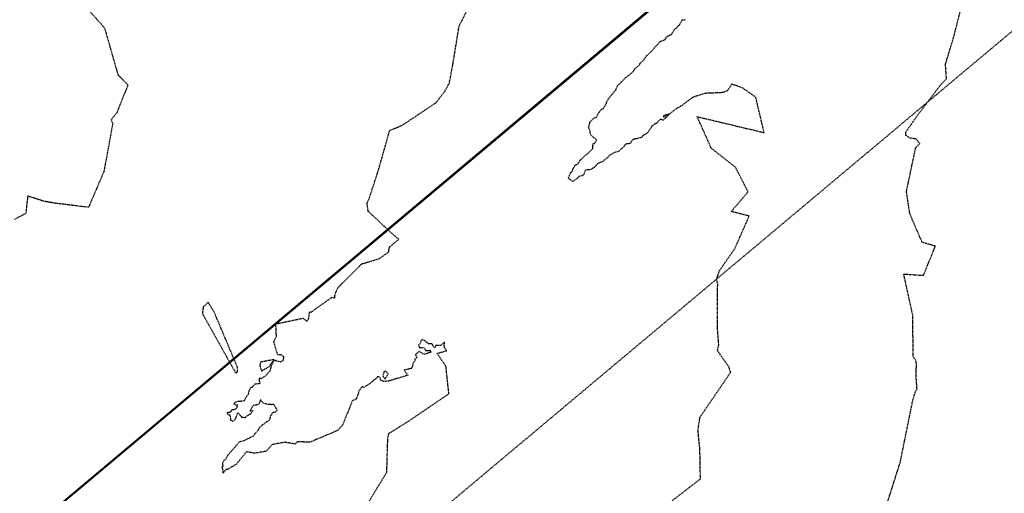
# Model space of a CAD drawing. Units: feet. Extents: x 2173841 to 2179631, y 13651530 to 13655570.
# Drawn here: x 2175806 to 2176044, y 13651946 to 13652060 of the extents above; entities that cross this region are included whole.
import ezdxf

# ---------------------------------------------------------------- set-up
doc = ezdxf.new("R2010")
doc.units = ezdxf.units.FT
doc.header["$MEASUREMENT"] = 0
doc.linetypes.add('HIDDEN2', pattern=[0.1875, 0.125, -0.0625])
doc.linetypes.add('MP1248200$0$HIDDEN2', pattern=[0.1875, 0.125, -0.0625])
for name, color, linetype in [('CE-TOPO-MAJR', 37, 'HIDDEN2'), ('CE-TOPO-MINR', 39, 'HIDDEN2'), ('MP1248200$0$VE-ESMT-LINE', 252, 'MP1248200$0$HIDDEN2'), ('MP1248200$0$VE-FENC-BARB-LINE', 252, 'MP1248200$0$BARBED_WIRE'), ('MP1248200$0$VG-BNDY-LINE', 252, 'Continuous')]:
    doc.layers.add(name, color=color, linetype=linetype)
doc.styles.add('MP1248200$0$Standard', font='simplex.shx')
doc.linetypes.add('MP1248200$0$BARBED_WIRE', pattern='A,0.5,-0.1,["X",MP1248200$0$Standard,S=0.06,R=0,X=-0.03,Y=-0.03],-0.1', length=0.7)

msp = doc.modelspace()

# ---------------------------------------------------------------- linework, layer by layer
at = {"layer": 'CE-TOPO-MAJR', "color": 37, "linetype": 'HIDDEN2', "lineweight": -3}
for p, q in [((2175965.22, 13652058.78, 545), (2175965.86, 13652059.98, 545)), ((2175965.86, 13652059.98, 545), (2175966.48, 13652060.01, 545)), ((2175966.48, 13652060.01, 545), (2175966.65, 13652060.2, 545)), ((2175963.45, 13652056.88, 545), (2175964.02, 13652057.69, 545)), ((2175964.02, 13652057.69, 545), (2175964.3, 13652057.93, 545)), ((2175964.3, 13652057.93, 545), (2175964.75, 13652058.4, 545)), ((2175964.75, 13652058.4, 545), (2175965.22, 13652058.78, 545)), ((2175960.46, 13652054.76, 545), (2175961.76, 13652055.26, 545)), ((2175961.76, 13652055.26, 545), (2175961.88, 13652055.54, 545)), ((2175961.88, 13652055.54, 545), (2175962.43, 13652056.12, 545)), ((2175962.43, 13652056.12, 545), (2175962.93, 13652056.36, 545)), ((2175962.93, 13652056.36, 545), (2175963.33, 13652056.49, 545)), ((2175963.33, 13652056.49, 545), (2175963.45, 13652056.88, 545)), ((2175958.49, 13652052.43, 545), (2175959.17, 13652053.2, 545)), ((2175959.17, 13652053.2, 545), (2175959.26, 13652053.45, 545)), ((2175959.26, 13652053.45, 545), (2175959.96, 13652054.1, 545)), ((2175959.96, 13652054.1, 545), (2175960.38, 13652054.65, 545)), ((2175960.38, 13652054.65, 545), (2175960.46, 13652054.76, 545)), ((2175956.21, 13652049.94, 545), (2175956.44, 13652050.17, 545)), ((2175956.44, 13652050.17, 545), (2175956.88, 13652050.68, 545)), ((2175956.88, 13652050.68, 545), (2175957.28, 13652051.36, 545)), ((2175957.28, 13652051.36, 545), (2175957.46, 13652051.49, 545)), ((2175957.46, 13652051.49, 545), (2175958.26, 13652052.23, 545)), ((2175958.26, 13652052.23, 545), (2175958.35, 13652052.38, 545)), ((2175958.35, 13652052.38, 545), (2175958.49, 13652052.43, 545)), ((2175954.06, 13652047.53, 545), (2175954.41, 13652048.12, 545)), ((2175954.41, 13652048.12, 545), (2175954.48, 13652048.24, 545)), ((2175954.48, 13652048.24, 545), (2175955.34, 13652048.91, 545)), ((2175955.34, 13652048.91, 545), (2175955.62, 13652049.26, 545)), ((2175955.62, 13652049.26, 545), (2175955.77, 13652049.54, 545)), ((2175955.77, 13652049.54, 545), (2175956.21, 13652049.94, 545)), ((2175951.22, 13652045.08, 545), (2175952.22, 13652046.11, 545)), ((2175952.22, 13652046.11, 545), (2175952.5, 13652046.27, 545)), ((2175952.5, 13652046.27, 545), (2175952.96, 13652046.61, 545)), ((2175952.96, 13652046.61, 545), (2175953.26, 13652046.8, 545)), ((2175953.26, 13652046.8, 545), (2175953.31, 13652046.89, 545)), ((2175953.31, 13652046.89, 545), (2175954.06, 13652047.53, 545)), ((2175949.39, 13652042.55, 545), (2175949.74, 13652042.96, 545)), ((2175949.74, 13652042.96, 545), (2175949.92, 13652043.16, 545)), ((2175949.92, 13652043.16, 545), (2175950.04, 13652043.6, 545)), ((2175950.04, 13652043.6, 545), (2175950.19, 13652044.02, 545)), ((2175950.19, 13652044.02, 545), (2175950.26, 13652044.13, 545)), ((2175950.26, 13652044.13, 545), (2175950.64, 13652044.51, 545)), ((2175950.64, 13652044.51, 545), (2175951.13, 13652044.92, 545)), ((2175951.13, 13652044.92, 545), (2175951.22, 13652045.08, 545)), ((2175977.81, 13652044.49, 545), (2175976.8, 13652042.92, 545)), ((2175980.33, 13652043.64, 545), (2175977.81, 13652044.49, 545)), ((2175983.6, 13652041.35, 545), (2175980.33, 13652043.64, 545)), ((2175947.78, 13652040.52, 545), (2175948.38, 13652041.34, 545)), ((2175948.38, 13652041.34, 545), (2175948.54, 13652041.51, 545)), ((2175948.54, 13652041.51, 545), (2175948.97, 13652042.04, 545)), ((2175948.97, 13652042.04, 545), (2175949.39, 13652042.55, 545)), ((2175968.37, 13652041.29, 545), (2175966.72, 13652040.07, 545)), ((2175969.36, 13652041.63, 545), (2175968.37, 13652041.29, 545)), ((2175971.47, 13652042.27, 545), (2175969.36, 13652041.63, 545)), ((2175972.96, 13652042.33, 545), (2175971.47, 13652042.27, 545)), ((2175974.87, 13652042.4, 545), (2175972.96, 13652042.33, 545)), ((2175975.77, 13652042.48, 545), (2175974.87, 13652042.4, 545)), ((2175976.8, 13652042.92, 545), (2175975.77, 13652042.48, 545)), ((2175985.61, 13652032.81, 545), (2175983.6, 13652041.35, 545)), ((2175945.82, 13652037.69, 545), (2175946.45, 13652038.39, 545)), ((2175946.45, 13652038.39, 545), (2175946.58, 13652038.46, 545)), ((2175946.58, 13652038.46, 545), (2175946.89, 13652038.67, 545)), ((2175946.89, 13652038.67, 545), (2175946.99, 13652038.81, 545)), ((2175946.99, 13652038.81, 545), (2175947.59, 13652039.89, 545)), ((2175947.59, 13652039.89, 545), (2175947.78, 13652040.52, 545)), ((2175964.56, 13652038.64, 545), (2175962.78, 13652037.28, 545)), ((2175965.5, 13652039.14, 545), (2175964.56, 13652038.64, 545)), ((2175965.82, 13652039.37, 545), (2175965.5, 13652039.14, 545)), ((2175966.72, 13652040.07, 545), (2175965.82, 13652039.37, 545)), ((2175943.83, 13652035.55, 545), (2175944.61, 13652036.31, 545)), ((2175944.61, 13652036.31, 545), (2175945.21, 13652036.56, 545)), ((2175945.21, 13652036.56, 545), (2175945.47, 13652037.18, 545)), ((2175945.47, 13652037.18, 545), (2175945.82, 13652037.69, 545)), ((2175960.56, 13652035.94, 545), (2175960.15, 13652035.56, 545)), ((2175960.83, 13652035.96, 545), (2175960.56, 13652035.94, 545)), ((2175961.27, 13652035.78, 545), (2175960.83, 13652035.96, 545)), ((2175962.78, 13652037.28, 545), (2175961.27, 13652035.78, 545)), ((2175961.52, 13652036.87, 545), (2175961.31, 13652036.74, 545)), ((2175961.31, 13652036.74, 545), (2175961.33, 13652036.54, 545)), ((2175961.33, 13652036.54, 545), (2175962.78, 13652037.28, 545)), ((2175961.69, 13652036.96, 545), (2175961.52, 13652036.87, 545)), ((2175962.78, 13652037.28, 545), (2175961.69, 13652036.96, 545)), ((2175972.89, 13652029.02, 545), (2175969.47, 13652036.66, 545)), ((2175969.47, 13652036.66, 545), (2175980.01, 13652034.14, 545)), ((2175943.3, 13652034.1, 545), (2175943.46, 13652034.57, 545)), ((2175943.52, 13652033.54, 545), (2175943.3, 13652034.1, 545)), ((2175943.46, 13652034.57, 545), (2175943.64, 13652035.33, 545)), ((2175943.65, 13652033.12, 545), (2175943.52, 13652033.54, 545)), ((2175943.64, 13652035.33, 545), (2175943.83, 13652035.55, 545)), ((2175958.37, 13652033.95, 545), (2175957.92, 13652033.37, 545)), ((2175958.48, 13652034.33, 545), (2175958.37, 13652033.95, 545)), ((2175959.44, 13652034.97, 545), (2175958.48, 13652034.33, 545)), ((2175959.71, 13652035.03, 545), (2175959.44, 13652034.97, 545)), ((2175960.15, 13652035.56, 545), (2175959.71, 13652035.03, 545)), ((2175980.01, 13652034.14, 545), (2175985.61, 13652032.81, 545)), ((2175943.85, 13652032.25, 545), (2175943.65, 13652033.12, 545)), ((2175945.29, 13652030.98, 545), (2175943.85, 13652032.25, 545)), ((2175953.94, 13652031.08, 545), (2175953.56, 13652030.69, 545)), ((2175954.02, 13652031.16, 545), (2175953.94, 13652031.08, 545)), ((2175954.13, 13652031.2, 545), (2175954.02, 13652031.16, 545)), ((2175955.12, 13652031.35, 545), (2175954.13, 13652031.2, 545)), ((2175955.4, 13652031.54, 545), (2175955.12, 13652031.35, 545)), ((2175956.05, 13652031.59, 545), (2175955.4, 13652031.54, 545)), ((2175956.41, 13652032.03, 545), (2175956.05, 13652031.59, 545)), ((2175956.77, 13652032.32, 545), (2175956.41, 13652032.03, 545)), ((2175957.54, 13652032.73, 545), (2175956.77, 13652032.32, 545)), ((2175957.92, 13652033.37, 545), (2175957.54, 13652032.73, 545)), ((2175943.67, 13652028.34, 545), (2175944.23, 13652028.87, 545)), ((2175944.23, 13652028.87, 545), (2175944.3, 13652029, 545)), ((2175944.3, 13652029, 545), (2175944.36, 13652030.11, 545)), ((2175944.36, 13652030.11, 545), (2175944.71, 13652030.19, 545)), ((2175944.71, 13652030.19, 545), (2175944.85, 13652030.45, 545)), ((2175944.85, 13652030.45, 545), (2175945.29, 13652030.98, 545)), ((2175950.96, 13652028.7, 545), (2175950.73, 13652028.4, 545)), ((2175951.56, 13652029.13, 545), (2175950.96, 13652028.7, 545)), ((2175952.05, 13652029.78, 545), (2175951.56, 13652029.13, 545)), ((2175952.23, 13652030.02, 545), (2175952.05, 13652029.78, 545)), ((2175952.42, 13652030.04, 545), (2175952.23, 13652030.02, 545)), ((2175953.5, 13652030.23, 545), (2175952.42, 13652030.04, 545)), ((2175953.56, 13652030.69, 545), (2175953.5, 13652030.23, 545)), ((2175978.71, 13652024.43, 545), (2175972.89, 13652029.02, 545)), ((2175941.28, 13652026.11, 545), (2175942.53, 13652027.33, 545)), ((2175942.53, 13652027.33, 545), (2175943.09, 13652027.79, 545)), ((2175943.09, 13652027.79, 545), (2175943.18, 13652027.87, 545)), ((2175943.18, 13652027.87, 545), (2175943.67, 13652028.34, 545)), ((2175947.5, 13652026.47, 545), (2175947.06, 13652026.15, 545)), ((2175948.19, 13652027.02, 545), (2175947.5, 13652026.47, 545)), ((2175948.24, 13652027.27, 545), (2175948.19, 13652027.02, 545)), ((2175948.54, 13652027.4, 545), (2175948.24, 13652027.27, 545)), ((2175948.97, 13652027.71, 545), (2175948.54, 13652027.4, 545)), ((2175949.19, 13652027.8, 545), (2175948.97, 13652027.71, 545)), ((2175949.63, 13652028, 545), (2175949.19, 13652027.8, 545)), ((2175950.34, 13652028.21, 545), (2175949.63, 13652028, 545)), ((2175950.73, 13652028.4, 545), (2175950.34, 13652028.21, 545)), ((2175939.35, 13652023.41, 545), (2175939.6, 13652024.14, 545)), ((2175939.6, 13652024.14, 545), (2175940.05, 13652024.89, 545)), ((2175940.05, 13652024.89, 545), (2175940.21, 13652025.04, 545)), ((2175940.21, 13652025.04, 545), (2175940.32, 13652025.07, 545)), ((2175940.32, 13652025.07, 545), (2175940.69, 13652025.25, 545)), ((2175940.69, 13652025.25, 545), (2175941.22, 13652026.05, 545)), ((2175941.22, 13652026.05, 545), (2175941.24, 13652026.11, 545)), ((2175941.24, 13652026.11, 545), (2175941.28, 13652026.11, 545)), ((2175944.01, 13652023.97, 545), (2175943.56, 13652023.85, 545)), ((2175944.05, 13652024.04, 545), (2175944.01, 13652023.97, 545)), ((2175944.31, 13652024.16, 545), (2175944.05, 13652024.04, 545)), ((2175944.98, 13652024.67, 545), (2175944.31, 13652024.16, 545)), ((2175945.07, 13652024.8, 545), (2175944.98, 13652024.67, 545)), ((2175945.37, 13652025.22, 545), (2175945.07, 13652024.8, 545)), ((2175945.71, 13652025.4, 545), (2175945.37, 13652025.22, 545)), ((2175946.66, 13652025.77, 545), (2175945.71, 13652025.4, 545)), ((2175947.06, 13652026.15, 545), (2175946.66, 13652025.77, 545)), ((2175981.75, 13652018.53, 545), (2175978.71, 13652024.43, 545)), ((2175938.39, 13652021.79, 545), (2175938.97, 13652023.07, 545)), ((2175939.52, 13652020.98, 545), (2175938.39, 13652021.79, 545)), ((2175938.97, 13652023.07, 545), (2175939.35, 13652023.41, 545)), ((2175940.35, 13652021.66, 545), (2175939.52, 13652020.98, 545)), ((2175940.69, 13652021.84, 545), (2175940.35, 13652021.66, 545)), ((2175941.06, 13652022.32, 545), (2175940.69, 13652021.84, 545)), ((2175941.68, 13652022.33, 545), (2175941.06, 13652022.32, 545)), ((2175942.14, 13652022.73, 545), (2175941.68, 13652022.33, 545)), ((2175942.31, 13652023.23, 545), (2175942.14, 13652022.73, 545)), ((2175942.47, 13652023.71, 545), (2175942.31, 13652023.23, 545)), ((2175943.56, 13652023.85, 545), (2175942.47, 13652023.71, 545)), ((2175977.69, 13652013.75, 545), (2175981.75, 13652018.53, 545)), ((2175982.01, 13652012.66, 545), (2175977.69, 13652013.75, 545)), ((2175978.56, 13652004.82, 545), (2175982.01, 13652012.66, 545)), ((2175974.83, 13651999.45, 545), (2175978.56, 13652004.82, 545)), ((2175974.16, 13651997.36, 545), (2175974.83, 13651999.45, 545)), ((2175974.42, 13651996.21, 545), (2175974.16, 13651997.36, 545)), ((2175974.36, 13651985.72, 545), (2175974.42, 13651996.21, 545)), ((2175974.68, 13651981.59, 545), (2175974.36, 13651985.72, 545)), ((2175974.38, 13651980.18, 545), (2175974.68, 13651981.59, 545)), ((2175977.18, 13651976.17, 545), (2175974.38, 13651980.18, 545)), ((2175970.17, 13651964.16, 545), (2175977.63, 13651975.09, 545)), ((2175977.44, 13651975.15, 545), (2175977.18, 13651976.17, 545)), ((2175977.63, 13651975.09, 545), (2175977.44, 13651975.15, 545)), ((2175969.67, 13651961, 545), (2175970.17, 13651964.16, 545)), ((2175970.14, 13651956.29, 545), (2175969.67, 13651961, 545)), ((2175970.27, 13651949.23, 545), (2175970.14, 13651956.29, 545)), ((2175963.47, 13651943.99, 545), (2175970.27, 13651949.23, 545))]:
    msp.add_line(p, q, dxfattribs=at)
at = {"layer": 'CE-TOPO-MINR', "color": 39, "linetype": 'HIDDEN2', "lineweight": -3}
for p, q in [((2176031.19, 13652055.4, 544), (2176033.63, 13652064.88, 544)), ((2175822.02, 13652063.22, 546), (2175826.45, 13652058.28, 546)), ((2175912.1, 13652058.52, 546), (2175914.18, 13652062.59, 546)), ((2175826.45, 13652058.28, 546), (2175826.68, 13652057.84, 546)), ((2175826.68, 13652057.84, 546), (2175829.86, 13652046.73, 546)), ((2175910.55, 13652049.03, 546), (2175912.1, 13652058.52, 546)), ((2176029.33, 13652049.29, 544), (2176031.19, 13652055.4, 544)), ((2175909.75, 13652044.8, 546), (2175910.55, 13652049.03, 546)), ((2176029.58, 13652045.74, 544), (2176029.33, 13652049.29, 544)), ((2175829.86, 13652046.73, 546), (2175832.28, 13652044.35, 546)), ((2176028.31, 13652044.52, 544), (2176029.58, 13652045.74, 544)), ((2175832.28, 13652044.35, 546), (2175829.55, 13652037.57, 546)), ((2175908.66, 13652042.78, 546), (2175909.75, 13652044.8, 546)), ((2176022.76, 13652037.19, 544), (2176028.31, 13652044.52, 544)), ((2175906.5, 13652039.99, 546), (2175908.66, 13652042.78, 546)), ((2175898.31, 13652034.53, 546), (2175906.5, 13652039.99, 546)), ((2175829.55, 13652037.57, 546), (2175828.2, 13652035.88, 546)), ((2175828.2, 13652035.88, 546), (2175828.59, 13652035.05, 546)), ((2176019.75, 13652032.93, 544), (2176022.76, 13652037.19, 544)), ((2175828.59, 13652035.05, 546), (2175826.47, 13652023.43, 546)), ((2175895.37, 13652033.34, 546), (2175898.31, 13652034.53, 546)), ((2175892.6, 13652023.56, 546), (2175895.37, 13652033.34, 546)), ((2176019.77, 13652032.15, 544), (2176019.75, 13652032.93, 544)), ((2176020.74, 13652031.49, 544), (2176019.77, 13652032.15, 544)), ((2176022.3, 13652031.23, 544), (2176020.74, 13652031.49, 544)), ((2176023.11, 13652030.14, 544), (2176022.3, 13652031.23, 544)), ((2176019.93, 13652018.62, 544), (2176022.15, 13652029.11, 544)), ((2176022.15, 13652029.11, 544), (2176023.11, 13652030.14, 544)), ((2175826.47, 13652023.43, 546), (2175822.76, 13652014.75, 546)), ((2175890.5, 13652017.17, 546), (2175892.6, 13652023.56, 546)), ((2175808.11, 13652017.49, 546), (2175807.62, 13652013.28, 546)), ((2175811.9, 13652016.26, 546), (2175808.11, 13652017.49, 546)), ((2175889.91, 13652015.72, 546), (2175890.5, 13652017.17, 546)), ((2176020.72, 13652013.32, 544), (2176019.93, 13652018.62, 544)), ((2175814.24, 13652015.82, 546), (2175811.9, 13652016.26, 546)), ((2175822.76, 13652014.75, 546), (2175814.24, 13652015.82, 546)), ((2175890.19, 13652013.78, 546), (2175889.91, 13652015.72, 546)), ((2175807.62, 13652013.28, 546), (2175804.82, 13652011.81, 546)), ((2175891.26, 13652012.81, 546), (2175890.19, 13652013.78, 546)), ((2175896.45, 13652007.95, 546), (2175891.26, 13652012.81, 546)), ((2176020.96, 13652012.68, 544), (2176020.72, 13652013.32, 544)), ((2176023.71, 13652006.32, 544), (2176020.96, 13652012.68, 544)), ((2175897.56, 13652007.09, 546), (2175896.45, 13652007.95, 546)), ((2175895.21, 13652004.8, 546), (2175895.28, 13652004.97, 546)), ((2175895.28, 13652004.97, 546), (2175895.34, 13652005.2, 546)), ((2175895.34, 13652005.2, 546), (2175897.56, 13652007.09, 546)), ((2176026.9, 13652005.39, 544), (2176023.71, 13652006.32, 544)), ((2176024.02, 13651998.37, 544), (2176026.9, 13652005.39, 544)), ((2175892.91, 13652002.42, 546), (2175895.15, 13652004.03, 546)), ((2175895.15, 13652004.03, 546), (2175895.16, 13652004.47, 546)), ((2175895.16, 13652004.47, 546), (2175895.21, 13652004.8, 546)), ((2175882.82, 13651995.3, 546), (2175888.54, 13652001.09, 546)), ((2175888.54, 13652001.09, 546), (2175892.91, 13652002.42, 546)), ((2176021.43, 13651988.83, 544), (2176019.26, 13651998.68, 544)), ((2176019.26, 13651998.68, 544), (2176024.02, 13651998.37, 544)), ((2175882.15, 13651993.51, 546), (2175882.42, 13651994.38, 546)), ((2175882.17, 13651992.82, 546), (2175882.15, 13651993.51, 546)), ((2175882.42, 13651994.38, 546), (2175882.46, 13651994.44, 546)), ((2175882.46, 13651994.44, 546), (2175882.82, 13651995.3, 546)), ((2175851.61, 13651991.87, 546), (2175850.4, 13651990.72, 546)), ((2175853.13, 13651989.31, 546), (2175851.61, 13651991.87, 546)), ((2175876.41, 13651989.49, 546), (2175881.47, 13651993.08, 546)), ((2175881.47, 13651993.08, 546), (2175882.17, 13651992.82, 546)), ((2175850.4, 13651990.72, 546), (2175850.22, 13651989.11, 546)), ((2175850.22, 13651989.11, 546), (2175857.95, 13651975.31, 546)), ((2175858.69, 13651976.1, 546), (2175853.13, 13651989.31, 546)), ((2175853.13, 13651989.31, 546), (2175853.13, 13651989.31, 546)), ((2175875.85, 13651987.92, 546), (2175876, 13651989.29, 546)), ((2175876, 13651989.29, 546), (2175876.12, 13651989.56, 546)), ((2175876.12, 13651989.56, 546), (2175876.41, 13651989.49, 546)), ((2176021.57, 13651978.67, 544), (2176021.43, 13651988.83, 544)), ((2175867.92, 13651986.64, 546), (2175874.46, 13651988.02, 546)), ((2175868.05, 13651983.65, 546), (2175867.92, 13651986.64, 546)), ((2175874.46, 13651988.02, 546), (2175875.36, 13651987.28, 546)), ((2175875.36, 13651987.28, 546), (2175875.85, 13651987.92, 546)), ((2175867.42, 13651982.3, 546), (2175868.05, 13651983.65, 546)), ((2175868.36, 13651979.16, 546), (2175867.42, 13651982.3, 546)), ((2175902.45, 13651981.61, 546), (2175902.28, 13651981.53, 546)), ((2175902.28, 13651981.53, 546), (2175902.38, 13651981.33, 546)), ((2175902.38, 13651981.33, 546), (2175902.57, 13651980.93, 546)), ((2175902.6, 13651981.8, 546), (2175902.45, 13651981.61, 546)), ((2175903.01, 13651982.77, 546), (2175902.6, 13651981.8, 546)), ((2175903.24, 13651982.84, 546), (2175903.01, 13651982.77, 546)), ((2175903.87, 13651982.55, 546), (2175903.24, 13651982.84, 546)), ((2175904.17, 13651982.21, 546), (2175903.87, 13651982.55, 546)), ((2175904.42, 13651982.17, 546), (2175904.17, 13651982.21, 546)), ((2175904.62, 13651981.86, 546), (2175904.42, 13651982.17, 546)), ((2175905.63, 13651981.85, 546), (2175904.62, 13651981.86, 546)), ((2175905.83, 13651981.24, 546), (2175905.63, 13651981.85, 546)), ((2175906.26, 13651980.84, 546), (2175905.83, 13651981.24, 546)), ((2175906.47, 13651981.45, 546), (2175906.26, 13651980.84, 546)), ((2175907.69, 13651981.44, 546), (2175906.47, 13651981.45, 546)), ((2175908.24, 13651981.99, 546), (2175907.69, 13651981.44, 546)), ((2175908.68, 13651982.16, 546), (2175908.24, 13651981.99, 546)), ((2175908.47, 13651981.79, 546), (2175908.68, 13651982.16, 546)), ((2175908.57, 13651980.91, 546), (2175908.47, 13651981.79, 546)), ((2175869.18, 13651979.2, 546), (2175868.36, 13651979.16, 546)), ((2175869.88, 13651978.66, 546), (2175869.18, 13651979.2, 546)), ((2175902.48, 13651980.03, 546), (2175901.56, 13651979.28, 546)), ((2175901.56, 13651979.28, 546), (2175901.88, 13651978.53, 546)), ((2175902.71, 13651979.81, 546), (2175902.48, 13651980.03, 546)), ((2175902.57, 13651980.93, 546), (2175903.03, 13651980.9, 546)), ((2175903.46, 13651979.34, 546), (2175902.71, 13651979.81, 546)), ((2175903.03, 13651980.9, 546), (2175903.62, 13651980.95, 546)), ((2175903.91, 13651979.31, 546), (2175903.46, 13651979.34, 546)), ((2175903.62, 13651980.95, 546), (2175904.03, 13651980.24, 546)), ((2175905.29, 13651979.82, 546), (2175903.91, 13651979.31, 546)), ((2175904.03, 13651980.24, 546), (2175904.58, 13651980.21, 546)), ((2175904.58, 13651980.21, 546), (2175905.09, 13651980.28, 546)), ((2175905.09, 13651980.28, 546), (2175905.29, 13651979.82, 546)), ((2175906.8, 13651979.53, 546), (2175909.09, 13651980.16, 546)), ((2175908.92, 13651976.38, 546), (2175906.8, 13651979.53, 546)), ((2175909.09, 13651980.16, 546), (2175908.57, 13651980.91, 546)), ((2175864.24, 13651977.42, 546), (2175864.04, 13651976.64, 546)), ((2175864.04, 13651976.64, 546), (2175864.44, 13651975.25, 546)), ((2175867.41, 13651978.01, 546), (2175864.24, 13651977.42, 546)), ((2175866.25, 13651976.29, 546), (2175867.41, 13651978.01, 546)), ((2175866.67, 13651976.23, 546), (2175867.62, 13651977.96, 546)), ((2175867.62, 13651977.96, 546), (2175867.85, 13651977.83, 546)), ((2175867.85, 13651977.83, 546), (2175868.99, 13651977.47, 546)), ((2175868.99, 13651977.47, 546), (2175869.65, 13651977.78, 546)), ((2175869.65, 13651977.78, 546), (2175869.76, 13651978.16, 546)), ((2175869.76, 13651978.16, 546), (2175869.88, 13651978.66, 546)), ((2175901.06, 13651977.24, 546), (2175900.65, 13651975.9, 546)), ((2175901.5, 13651977.86, 546), (2175901.06, 13651977.24, 546)), ((2175901.47, 13651978.19, 546), (2175901.39, 13651978.15, 546)), ((2175901.39, 13651978.15, 546), (2175901.5, 13651977.86, 546)), ((2175901.88, 13651978.53, 546), (2175901.47, 13651978.19, 546)), ((2176022.22, 13651977.8, 544), (2176021.57, 13651978.67, 544)), ((2176022.33, 13651976.66, 544), (2176022.22, 13651977.8, 544)), ((2176022.31, 13651976.07, 544), (2176022.33, 13651976.66, 544)), ((2175857.95, 13651975.31, 546), (2175858.16, 13651974.83, 546)), ((2175858.16, 13651974.83, 546), (2175858.29, 13651974.88, 546)), ((2175858.29, 13651974.88, 546), (2175858.47, 13651974.85, 546)), ((2175858.47, 13651974.85, 546), (2175858.48, 13651974.92, 546)), ((2175858.48, 13651974.92, 546), (2175858.66, 13651975.1, 546)), ((2175858.66, 13651975.1, 546), (2175858.69, 13651976.1, 546)), ((2175864.44, 13651975.25, 546), (2175866.25, 13651976.29, 546)), ((2175865.05, 13651973.85, 546), (2175865.56, 13651974.23, 546)), ((2175865.56, 13651974.23, 546), (2175866.51, 13651975.35, 546)), ((2175866.25, 13651976.29, 546), (2175866.25, 13651976.29, 546)), ((2175866.51, 13651975.35, 546), (2175866.7, 13651975.81, 546)), ((2175866.79, 13651976.14, 546), (2175866.67, 13651976.23, 546)), ((2175866.7, 13651975.81, 546), (2175866.79, 13651976.14, 546)), ((2175893.83, 13651974.55, 546), (2175893.68, 13651974.07, 546)), ((2175893.98, 13651975.09, 546), (2175893.83, 13651974.55, 546)), ((2175894.22, 13651975.14, 546), (2175893.98, 13651975.09, 546)), ((2175894.39, 13651975.21, 546), (2175894.22, 13651975.14, 546)), ((2175894.23, 13651973.34, 546), (2175894.96, 13651974.56, 546)), ((2175894.6, 13651974.98, 546), (2175894.39, 13651975.21, 546)), ((2175894.96, 13651974.56, 546), (2175894.6, 13651974.98, 546)), ((2175899.74, 13651974.25, 546), (2175895.09, 13651972.83, 546)), ((2175900.65, 13651975.9, 546), (2175898.84, 13651975.48, 546)), ((2175898.84, 13651975.48, 546), (2175899.74, 13651974.25, 546)), ((2175909.63, 13651969.78, 546), (2175908.92, 13651976.38, 546)), ((2176022.24, 13651974.27, 544), (2176022.29, 13651975.59, 544)), ((2176022.48, 13651970.92, 544), (2176022.24, 13651974.27, 544)), ((2176022.29, 13651975.59, 544), (2176022.31, 13651976.07, 544)), ((2175862.28, 13651971.48, 546), (2175862.88, 13651972.14, 546)), ((2175862.88, 13651972.14, 546), (2175864.1, 13651972.32, 546)), ((2175863.95, 13651972.95, 546), (2175863.95, 13651973.65, 546)), ((2175863.95, 13651973.65, 546), (2175864.39, 13651973.5, 546)), ((2175864.1, 13651972.32, 546), (2175863.95, 13651972.95, 546)), ((2175864.39, 13651973.5, 546), (2175865.05, 13651973.85, 546)), ((2175890.56, 13651972.24, 546), (2175889.71, 13651971.68, 546)), ((2175890.82, 13651972.36, 546), (2175890.56, 13651972.24, 546)), ((2175891.45, 13651973.03, 546), (2175890.82, 13651972.36, 546)), ((2175891.76, 13651973.2, 546), (2175891.45, 13651973.03, 546)), ((2175892.27, 13651973.65, 546), (2175891.76, 13651973.2, 546)), ((2175892.36, 13651973.89, 546), (2175892.27, 13651973.65, 546)), ((2175892.88, 13651973.82, 546), (2175892.36, 13651973.89, 546)), ((2175893.08, 13651973.6, 546), (2175892.88, 13651973.82, 546)), ((2175893.19, 13651973.03, 546), (2175893.08, 13651973.6, 546)), ((2175893.98, 13651972.71, 546), (2175893.19, 13651973.03, 546)), ((2175893.68, 13651974.07, 546), (2175894.23, 13651973.34, 546)), ((2175895.09, 13651972.83, 546), (2175893.98, 13651972.71, 546)), ((2175894.23, 13651973.34, 546), (2175894.23, 13651973.34, 546)), ((2175861.02, 13651969.31, 546), (2175861.29, 13651969.74, 546)), ((2175861.29, 13651969.74, 546), (2175861.36, 13651969.83, 546)), ((2175861.36, 13651969.83, 546), (2175861.49, 13651970.5, 546)), ((2175861.49, 13651970.5, 546), (2175861.8, 13651971.23, 546)), ((2175861.8, 13651971.23, 546), (2175862.28, 13651971.48, 546)), ((2175887.87, 13651970.04, 546), (2175887.25, 13651968.49, 546)), ((2175887.91, 13651970.42, 546), (2175887.87, 13651970.04, 546)), ((2175888.17, 13651970.74, 546), (2175887.91, 13651970.42, 546)), ((2175888.56, 13651971.38, 546), (2175888.17, 13651970.74, 546)), ((2175888.72, 13651971.48, 546), (2175888.56, 13651971.38, 546)), ((2175888.94, 13651971.46, 546), (2175888.72, 13651971.48, 546)), ((2175888.98, 13651971.26, 546), (2175888.94, 13651971.46, 546)), ((2175889.71, 13651971.68, 546), (2175888.98, 13651971.26, 546)), ((2175899.91, 13651963.17, 546), (2175909.63, 13651969.78, 546)), ((2176021.4, 13651967.95, 544), (2176022.11, 13651970.36, 544)), ((2176022.11, 13651970.36, 544), (2176022.48, 13651970.92, 544)), ((2175857.82, 13651967.37, 546), (2175858.05, 13651967.58, 546)), ((2175858.3, 13651967.03, 546), (2175857.82, 13651967.37, 546)), ((2175858.05, 13651967.58, 546), (2175858.11, 13651967.66, 546)), ((2175858.11, 13651967.66, 546), (2175858.21, 13651967.79, 546)), ((2175858.21, 13651967.79, 546), (2175858.87, 13651967.99, 546)), ((2175858.68, 13651967.15, 546), (2175858.3, 13651967.03, 546)), ((2175858.57, 13651966.49, 546), (2175858.68, 13651967.15, 546)), ((2175858.87, 13651967.99, 546), (2175859.04, 13651968, 546)), ((2175859.04, 13651968, 546), (2175860.32, 13651968.11, 546)), ((2175860.32, 13651968.11, 546), (2175860.42, 13651968.34, 546)), ((2175860.42, 13651968.34, 546), (2175860.9, 13651969.2, 546)), ((2175860.9, 13651969.2, 546), (2175861.02, 13651969.31, 546)), ((2175863.17, 13651967.02, 546), (2175862.48, 13651966.97, 546)), ((2175863.87, 13651967.32, 546), (2175863.17, 13651967.02, 546)), ((2175864.22, 13651968.41, 546), (2175863.87, 13651967.32, 546)), ((2175864.92, 13651967.47, 546), (2175864.22, 13651968.41, 546)), ((2175865.36, 13651967.39, 546), (2175864.92, 13651967.47, 546)), ((2175865.76, 13651967.25, 546), (2175865.36, 13651967.39, 546)), ((2175866.45, 13651967.19, 546), (2175865.76, 13651967.25, 546)), ((2175867, 13651967.13, 546), (2175866.45, 13651967.19, 546)), ((2175867.35, 13651967.34, 546), (2175867, 13651967.13, 546)), ((2175867.67, 13651966.75, 546), (2175867.35, 13651967.34, 546)), ((2175886.37, 13651968.12, 546), (2175883.99, 13651962.19, 546)), ((2175887.25, 13651968.49, 546), (2175886.37, 13651968.12, 546)), ((2176018.48, 13651953.49, 544), (2176021.39, 13651967.87, 544)), ((2176021.39, 13651967.87, 544), (2176021.4, 13651967.95, 544)), ((2175856.2, 13651965.12, 546), (2175856.29, 13651965.28, 546)), ((2175856.55, 13651964.56, 546), (2175856.2, 13651965.12, 546)), ((2175856.29, 13651965.28, 546), (2175856.93, 13651965.38, 546)), ((2175856.93, 13651964.62, 546), (2175856.55, 13651964.56, 546)), ((2175856.93, 13651965.38, 546), (2175857.17, 13651965.57, 546)), ((2175857.08, 13651963.8, 546), (2175856.93, 13651964.62, 546)), ((2175857.17, 13651965.57, 546), (2175857.32, 13651965.97, 546)), ((2175857.32, 13651965.97, 546), (2175857.92, 13651965.98, 546)), ((2175857.92, 13651965.98, 546), (2175858.38, 13651966.21, 546)), ((2175858.72, 13651965.19, 546), (2175858.11, 13651963.65, 546)), ((2175858.38, 13651966.21, 546), (2175858.57, 13651966.49, 546)), ((2175859.75, 13651964.08, 546), (2175858.72, 13651965.19, 546)), ((2175861.56, 13651964.77, 546), (2175860.66, 13651964.23, 546)), ((2175861.72, 13651964.81, 546), (2175861.56, 13651964.77, 546)), ((2175862.48, 13651966.97, 546), (2175861.67, 13651965.68, 546)), ((2175861.67, 13651965.68, 546), (2175862.44, 13651965.73, 546)), ((2175862.44, 13651965.73, 546), (2175861.72, 13651964.81, 546)), ((2175866.69, 13651964.51, 546), (2175867.12, 13651965.11, 546)), ((2175867.12, 13651965.11, 546), (2175867.18, 13651965.22, 546)), ((2175867.18, 13651965.22, 546), (2175867.3, 13651965.31, 546)), ((2175867.3, 13651965.31, 546), (2175867.81, 13651965.45, 546)), ((2175867.89, 13651966.49, 546), (2175867.67, 13651966.75, 546)), ((2175867.81, 13651965.45, 546), (2175868.23, 13651965.82, 546)), ((2175868.23, 13651965.82, 546), (2175867.89, 13651966.49, 546)), ((2175856.97, 13651963.43, 546), (2175857.08, 13651963.8, 546)), ((2175857.56, 13651963.1, 546), (2175856.97, 13651963.43, 546)), ((2175858.11, 13651963.65, 546), (2175857.56, 13651963.1, 546)), ((2175860.48, 13651963.96, 546), (2175859.75, 13651964.08, 546)), ((2175860.57, 13651963.98, 546), (2175860.48, 13651963.96, 546)), ((2175860.66, 13651964.23, 546), (2175860.57, 13651963.98, 546)), ((2175864.27, 13651961.88, 546), (2175864.64, 13651962.25, 546)), ((2175864.64, 13651962.25, 546), (2175865.09, 13651962.54, 546)), ((2175865.09, 13651962.54, 546), (2175865.42, 13651962.83, 546)), ((2175865.42, 13651962.83, 546), (2175865.63, 13651963, 546)), ((2175865.63, 13651963, 546), (2175866.02, 13651963.19, 546)), ((2175866.02, 13651963.19, 546), (2175866.32, 13651963.45, 546)), ((2175866.32, 13651963.45, 546), (2175866.55, 13651963.76, 546)), ((2175866.55, 13651963.76, 546), (2175866.69, 13651964.51, 546)), ((2175895.16, 13651960.21, 546), (2175899.91, 13651963.17, 546)), ((2175862.53, 13651959.66, 546), (2175862.76, 13651959.99, 546)), ((2175862.76, 13651959.99, 546), (2175863.04, 13651960.27, 546)), ((2175863.04, 13651960.27, 546), (2175863.32, 13651960.68, 546)), ((2175863.32, 13651960.68, 546), (2175863.71, 13651961.11, 546)), ((2175863.71, 13651961.11, 546), (2175864.09, 13651961.74, 546)), ((2175864.09, 13651961.74, 546), (2175864.27, 13651961.88, 546)), ((2175882.71, 13651960.88, 546), (2175876.06, 13651958.06, 546)), ((2175883.42, 13651961.58, 546), (2175882.71, 13651960.88, 546)), ((2175883.99, 13651962.19, 546), (2175883.42, 13651961.58, 546)), ((2175894.9, 13651958.96, 546), (2175895.16, 13651960.21, 546)), ((2175858.23, 13651957.16, 546), (2175858.62, 13651957.57, 546)), ((2175858.62, 13651957.57, 546), (2175859.2, 13651958.22, 546)), ((2175859.2, 13651958.22, 546), (2175860.39, 13651958.54, 546)), ((2175860.39, 13651958.54, 546), (2175860.48, 13651958.57, 546)), ((2175860.48, 13651958.57, 546), (2175861.06, 13651958.91, 546)), ((2175861.06, 13651958.91, 546), (2175861.61, 13651959.21, 546)), ((2175861.61, 13651959.21, 546), (2175861.73, 13651959.25, 546)), ((2175861.73, 13651959.25, 546), (2175861.89, 13651959.31, 546)), ((2175861.89, 13651959.31, 546), (2175862.53, 13651959.66, 546)), ((2175867.03, 13651957.5, 546), (2175865.54, 13651955.89, 546)), ((2175870.08, 13651958.08, 546), (2175867.03, 13651957.5, 546)), ((2175872.6, 13651957.65, 546), (2175870.08, 13651958.08, 546)), ((2175873.05, 13651958.17, 546), (2175872.6, 13651957.65, 546)), ((2175874.56, 13651958.14, 546), (2175873.05, 13651958.17, 546)), ((2175876.06, 13651958.06, 546), (2175874.56, 13651958.14, 546)), ((2175894.66, 13651950.86, 546), (2175894.9, 13651958.96, 546)), ((2175856.5, 13651955.08, 546), (2175856.88, 13651955.58, 546)), ((2175856.88, 13651955.58, 546), (2175857.57, 13651956.35, 546)), ((2175857.57, 13651956.35, 546), (2175858.01, 13651956.83, 546)), ((2175858.01, 13651956.83, 546), (2175858.23, 13651957.16, 546)), ((2175860.83, 13651955.78, 546), (2175858.27, 13651952.63, 546)), ((2175862.83, 13651955.41, 546), (2175860.83, 13651955.78, 546)), ((2175865.54, 13651955.89, 546), (2175862.83, 13651955.41, 546)), ((2175855.08, 13651953.12, 546), (2175855.48, 13651953.72, 546)), ((2175855.16, 13651952.82, 546), (2175855.08, 13651953.12, 546)), ((2175855.19, 13651952.34, 546), (2175855.16, 13651952.82, 546)), ((2175855.48, 13651953.72, 546), (2175855.91, 13651954.06, 546)), ((2175855.91, 13651954.06, 546), (2175855.95, 13651954.33, 546)), ((2175855.95, 13651954.33, 546), (2175856.32, 13651954.82, 546)), ((2175856.29, 13651955.07, 546), (2175856.5, 13651955.08, 546)), ((2175856.32, 13651954.82, 546), (2175856.29, 13651955.07, 546)), ((2176014, 13651939.29, 544), (2176018.48, 13651953.41, 544)), ((2176018.48, 13651953.41, 544), (2176018.48, 13651953.49, 544)), ((2175854.93, 13651952.08, 546), (2175855.19, 13651952.34, 546)), ((2175855.25, 13651951.31, 546), (2175854.93, 13651952.08, 546)), ((2175855.86, 13651951.46, 546), (2175855.23, 13651950.64, 546)), ((2175855.23, 13651950.64, 546), (2175855.25, 13651951.31, 546)), ((2175856.46, 13651951.59, 546), (2175855.86, 13651951.46, 546)), ((2175857.12, 13651952.05, 546), (2175856.46, 13651951.59, 546)), ((2175857.8, 13651952.32, 546), (2175857.12, 13651952.05, 546)), ((2175858.1, 13651952.69, 546), (2175857.8, 13651952.32, 546)), ((2175858.12, 13651952.7, 546), (2175858.1, 13651952.69, 546)), ((2175858.27, 13651952.63, 546), (2175858.12, 13651952.7, 546)), ((2175888.31, 13651940.38, 546), (2175894.66, 13651950.86, 546))]:
    msp.add_line(p, q, dxfattribs=at)
at = {"layer": 'MP1248200$0$VE-ESMT-LINE'}
msp.add_line((2176583.27, 13652508.91), (2175731.68, 13651793.85), dxfattribs=at)
at = {"layer": 'MP1248200$0$VE-FENC-BARB-LINE'}
msp.add_line((2176300.11, 13652350.27), (2175701.71, 13651847.06), dxfattribs=at)
at = {"layer": 'MP1248200$0$VG-BNDY-LINE'}
msp.add_line((2176552.31, 13652561.26), (2175701.39, 13651846.77), dxfattribs=at)

doc.saveas('drawing.dxf')
